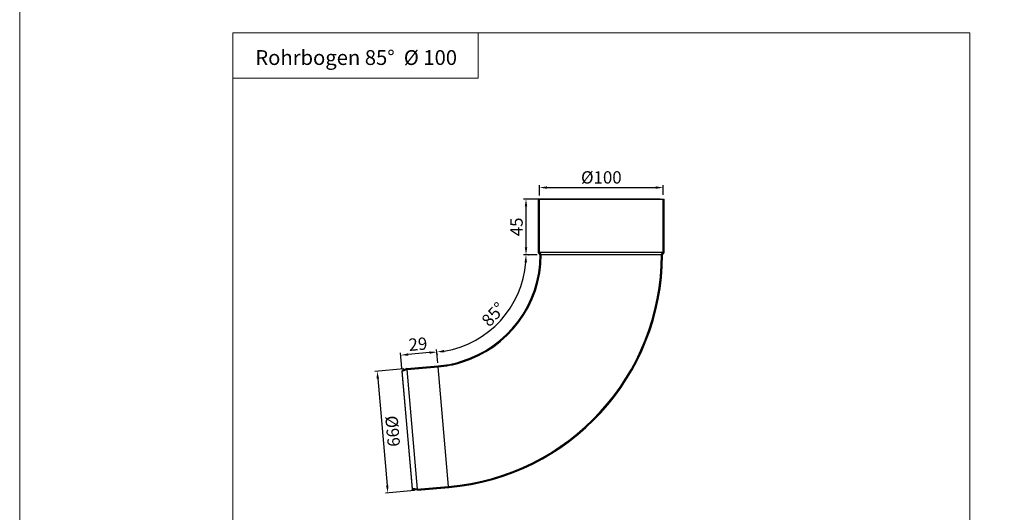
# Model space of a CAD drawing. Units: millimetres. Extents: x 9156 to 30136, y 5072 to 6631.
# Drawn here: x 14533 to 15330, y 5833 to 6232 of the extents above; entities that cross this region are included whole.
import ezdxf

# ---------------------------------------------------------------- set-up
doc = ezdxf.new("R2010")
doc.units = ezdxf.units.MM
doc.layers.get('Defpoints').update_dxf_attribs({"lineweight": 5})
for name, color, linetype, lineweight, true_color in [('01_PREFA-Dachprodukt', 7, 'Continuous', 25, 0xe1000f), ('08_Bemassung', 7, 'Continuous', 5, 0x505f69), ('10_Blattrahmen', 7, 'Continuous', 20, 0x000000), ('99_Text_3_DE', 7, 'Continuous', 5, 0x505f69)]:
    doc.layers.add(name, color=color, linetype=linetype, lineweight=lineweight, true_color=true_color)
doc.styles.get("Standard").update_dxf_attribs({"font": 'arial.ttf'})
doc.dimstyles.new('ISO-25', dxfattribs={"dimscale": 2.5, "dimtxt": 2.5, "dimasz": 2.5, "dimexe": 1.25, "dimexo": 0.625, "dimtad": 1, "dimdec": 0, "dimtxsty": 'Standard', "dimcen": 2.5, "dimadec": 0, "dimazin": 0, "dimtfac": 1, "dimtdec": 0, "dimtmove": 0, "dimatfit": 3, "dimfxl": 1, "dimarcsym": 0})

# ---------------------------------------------------------------- blocks, each defined once
blk = doc.blocks.new('A$C303698f2')
at = {"layer": '10_Blattrahmen'}
blk.add_lwpolyline([(666.01, -470.92), (666.01, 0), (0, 0), (0, -470.92)], close=True, dxfattribs=at)
blk = doc.blocks.new('*D15')
at = {"layer": '08_Bemassung', "color": 0, "lineweight": -2, "transparency": 16777216}
for p, q in [((15051.2, 6086.66), (14940.76, 6086.66)), ((14942.76, 6047.42), (14942.76, 6080.66)), ((14951.77, 6041.42), (14940.76, 6041.42))]:
    blk.add_line(p, q, dxfattribs=at)
at = {"layer": '08_Bemassung', "color": 0, "transparency": 16777216}
for points in [[(14941.76, 6080.66), (14943.76, 6080.66), (14942.76, 6086.66)], [(14941.76, 6047.42), (14943.76, 6047.42), (14942.76, 6041.42)]]:
    blk.add_solid(points, dxfattribs=at)
at = {"layer": 'Defpoints', "color": 0, "transparency": 16777216}
for p in [(14942.76, 6086.66), (15053.7, 6086.66), (14954.27, 6041.42)]:
    blk.add_point(p, dxfattribs=at)
at = {"layer": '08_Bemassung', "color": 0, "transparency": 16777216, "insert": (14930.09, 6064.1), "char_height": 10, "width": 11.166, "attachment_point": 2, "rotation": 90}
blk.add_mtext('45', dxfattribs=at)
blk = doc.blocks.new('*D16')
at = {"layer": '08_Bemassung', "color": 0, "lineweight": -2, "transparency": 16777216}
for p, q in [((14953.75, 6089.52), (14953.75, 6097.92)), ((14959.75, 6095.92), (15047.7, 6095.92)), ((15053.7, 6090.11), (15053.7, 6097.92))]:
    blk.add_line(p, q, dxfattribs=at)
at = {"layer": '08_Bemassung', "color": 0, "transparency": 16777216}
for points in [[(14959.75, 6096.92), (14959.75, 6094.92), (14953.75, 6095.92)], [(15047.7, 6096.92), (15047.7, 6094.92), (15053.7, 6095.92)]]:
    blk.add_solid(points, dxfattribs=at)
at = {"layer": 'Defpoints', "color": 0, "transparency": 16777216}
for p in [(15053.7, 6095.92), (14953.75, 6087.02), (15053.7, 6087.61)]:
    blk.add_point(p, dxfattribs=at)
at = {"layer": '08_Bemassung', "color": 0, "transparency": 16777216, "insert": (15003.72, 6109.19), "char_height": 10, "attachment_point": 2}
blk.add_mtext('%%c100', dxfattribs=at)
blk = doc.blocks.new('*D17')
at = {"layer": '08_Bemassung', "color": 0, "lineweight": -2, "transparency": 16777216}
for p, q in [((14944.45, 6041.42), (14944.76, 6041.42)), ((14870.76, 5961.24), (14870.8, 5960.71))]:
    blk.add_line(p, q, dxfattribs=at)
blk.add_arc((14863.74, 6041.42), 79.01, 279.35193, 355.64807, dxfattribs=at)
at = {"layer": '08_Bemassung', "color": 0, "transparency": 16777216}
for points in [[(14941.53, 6035.46), (14943.53, 6035.38), (14942.76, 6041.42)], [(14876.71, 5962.46), (14876.46, 5964.45), (14870.63, 5962.71)]]:
    blk.add_solid(points, dxfattribs=at)
at = {"layer": 'Defpoints', "color": 0, "transparency": 16777216}
for p in [(14941.16, 6041.42), (14941.95, 6041.42), (14907.16, 5975.4), (14870.47, 5964.52), (14870.54, 5963.73)]:
    blk.add_point(p, dxfattribs=at)
at = {"layer": '08_Bemassung', "color": 0, "transparency": 16777216, "insert": (14912.63, 5996.63), "char_height": 10, "width": 16.9994, "attachment_point": 2, "rotation": 47.5}
blk.add_mtext('85°', dxfattribs=at)
blk = doc.blocks.new('*D18')
at = {"layer": '08_Bemassung', "color": 0, "lineweight": -2, "transparency": 16777216}
for p, q in [((14843.82, 5949.02), (14820.34, 5946.97)), ((14822.86, 5941.16), (14830.43, 5854.59)), ((14852.44, 5850.5), (14828.96, 5848.44))]:
    blk.add_line(p, q, dxfattribs=at)
at = {"layer": '08_Bemassung', "color": 0, "transparency": 16777216}
for points in [[(14823.85, 5941.25), (14821.86, 5941.08), (14822.33, 5947.14)], [(14831.43, 5854.68), (14829.43, 5854.51), (14830.95, 5848.62)]]:
    blk.add_solid(points, dxfattribs=at)
at = {"layer": 'Defpoints', "color": 0, "transparency": 16777216}
for p in [(14846.31, 5949.24), (14830.95, 5848.62), (14854.93, 5850.71)]:
    blk.add_point(p, dxfattribs=at)
at = {"layer": '08_Bemassung', "color": 0, "transparency": 16777216, "insert": (14839.86, 5899.04), "char_height": 10, "width": 31.2236, "attachment_point": 2, "rotation": 275}
blk.add_mtext('%%c99', dxfattribs=at)
blk = doc.blocks.new('*D19')
at = {"layer": '08_Bemassung', "color": 0, "lineweight": -2, "transparency": 16777216}
for p, q in [((14842.37, 5949.52), (14841.26, 5962.17)), ((14864.65, 5962.21), (14847.42, 5960.7)), ((14871.4, 5953.94), (14870.45, 5964.73))]:
    blk.add_line(p, q, dxfattribs=at)
at = {"layer": '08_Bemassung', "color": 0, "transparency": 16777216}
for points in [[(14847.33, 5961.7), (14847.5, 5959.71), (14841.44, 5960.18)], [(14864.56, 5963.21), (14864.74, 5961.22), (14870.63, 5962.73)]]:
    blk.add_solid(points, dxfattribs=at)
at = {"layer": 'Defpoints', "color": 0, "transparency": 16777216}
for p in [(14841.44, 5960.18), (14871.61, 5951.45), (14842.59, 5947.03)]:
    blk.add_point(p, dxfattribs=at)
at = {"layer": '08_Bemassung', "color": 0, "transparency": 16777216, "insert": (14854.88, 5974.12), "char_height": 10, "width": 19.5569, "attachment_point": 2, "rotation": 5}
blk.add_mtext('29', dxfattribs=at)

msp = doc.modelspace()

# ---------------------------------------------------------------- linework, layer by layer
at = {"layer": '01_PREFA-Dachprodukt', "linetype": 'Continuous'}
for p, q in [((14952.95, 6043.42), (14952.95, 6086.66)), ((14952.95, 6086.66), (15054.5, 6086.66)), ((14953.75, 6043.66), (14953.75, 6086.66)), ((15053.7, 6082.26), (15053.7, 6086.66)), ((15054.5, 6082.26), (15054.5, 6086.66)), ((15053.7, 6043.66), (15053.7, 6082.26)), ((15054.5, 6043.42), (15054.5, 6082.26)), ((14954.27, 6041.42), (14952.95, 6043.42)), ((14955.07, 6041.66), (14953.75, 6043.66)), ((14953.75, 6043.66), (15053.7, 6043.66)), ((14955.07, 6041.66), (15052.37, 6041.66)), ((15052.37, 6041.66), (15053.7, 6043.66)), ((15053.17, 6041.42), (15054.5, 6043.42)), ((14846.31, 5949.24), (14871.61, 5951.45)), ((14846.31, 5949.24), (14842.32, 5947.79)), ((14842.32, 5947.79), (14842.59, 5947.03)), ((14842.34, 5947.52), (14850.72, 5851.72)), ((14846.48, 5948.45), (14842.59, 5947.03)), ((14850.88, 5852.24), (14842.59, 5947.03)), ((14846.48, 5948.45), (14871.68, 5950.66)), ((14854.96, 5851.52), (14846.48, 5948.45)), ((14880.16, 5853.73), (14871.68, 5950.66)), ((14850.74, 5851.45), (14850.88, 5852.24)), ((14854.93, 5850.71), (14850.74, 5851.45)), ((14854.96, 5851.52), (14850.88, 5852.24)), ((14854.93, 5850.71), (14857.82, 5850.97)), ((14854.96, 5851.52), (14857.75, 5851.76)), ((14857.75, 5851.76), (14880.16, 5853.73)), ((14857.82, 5850.97), (14880.23, 5852.93))]:
    msp.add_line(p, q, dxfattribs=at)
for radius, start, end in [(188.65, 275, 0), (189.45, 275, 359.92706), (90.55, 286.78437, 359.84784), (91.35, 286.67971, 0), (90.55, 275, 286.78437), (91.35, 275, 286.67971)]:
    msp.add_arc((14863.72, 6041.66), radius, start, end, dxfattribs=at)
at = {"layer": '08_Bemassung'}
for points in [[(14705.63, 5255.18), (15301.82, 5255.18), (15301.82, 6221.4), (14705.63, 6221.4)], [(14705.63, 6221.4), (14904.03, 6221.4), (14904.03, 6184.58), (14705.63, 6184.58)]]:
    msp.add_lwpolyline(points, close=True, dxfattribs=at)

# ---------------------------------------------------------------- block references
at = {"xscale": 3.310763217535685, "yscale": 3.310763217535685, "zscale": 3.310763217535685}
msp.add_blockref('A$C303698f2', (14533.09, 6631.05), dxfattribs=at)

# ---------------------------------------------------------------- texts
at = {"layer": '99_Text_3_DE', "insert": (14805.34, 6201.27), "char_height": 12, "attachment_point": 5, "line_spacing_factor": 0.843429}
msp.add_mtext_dynamic_manual_height_columns('Rohrbogen 85°  %%C 100', width=229.3363, gutter_width=34.29, heights=[0], dxfattribs=at)

# ---------------------------------------------------------------- dimensions: what is measured, and where the dimension line sits
at = {"layer": '08_Bemassung'}
dim = msp.add_linear_dim(base=(15053.7, 6095.92), p1=(14953.75, 6087.02), p2=(15053.7, 6087.61), text='%%c<>', dimstyle='ISO-25', override={"dimscale": 4, "dimasz": 1.5, "dimexe": 0.5}, dxfattribs=at)
dim.commit()
dim.dimension.update_dxf_attribs({"geometry": '*D16', "text_midpoint": (15003.72, 6095.92), "dimtype": 160})
for base, p1, p2, angle, picture, middle in [((14942.76, 6086.66), (14954.27, 6041.42), (15053.7, 6086.66), 90, '*D15', (14942.76, 6064.1)), ((14841.44, 5960.18), (14871.61, 5951.45), (14842.59, 5947.03), 185, '*D19', (14855.99, 5961.45))]:
    dim = msp.add_linear_dim(base=base, p1=p1, p2=p2, angle=angle, dimstyle='ISO-25', override={"dimscale": 4, "dimasz": 1.5, "dimexe": 0.5}, dxfattribs=at)
    dim.commit()
    dim.dimension.update_dxf_attribs({"geometry": picture, "text_midpoint": middle, "dimtype": 160})
dim = msp.add_angular_dim_2l(base=(14907.16, 5975.4), line1=((14941.16, 6041.42), (14941.95, 6041.42)), line2=((14870.47, 5964.52), (14870.54, 5963.73)), dimstyle='ISO-25', override={"dimscale": 4, "dimasz": 1.5, "dimexe": 0.5}, dxfattribs=at)
dim.commit()
dim.dimension.update_dxf_attribs({"geometry": '*D17', "text_midpoint": (14916.39, 5993.18)})
dim = msp.add_linear_dim(base=(14830.95, 5848.62), p1=(14846.31, 5949.24), p2=(14854.93, 5850.71), angle=275, text='%%c<>', dimstyle='ISO-25', override={"dimscale": 4, "dimasz": 1.5, "dimexe": 0.5}, dxfattribs=at)
dim.commit()
dim.dimension.update_dxf_attribs({"geometry": '*D18', "text_midpoint": (14826.64, 5897.88), "dimtype": 160})

doc.saveas('drawing.dxf')
